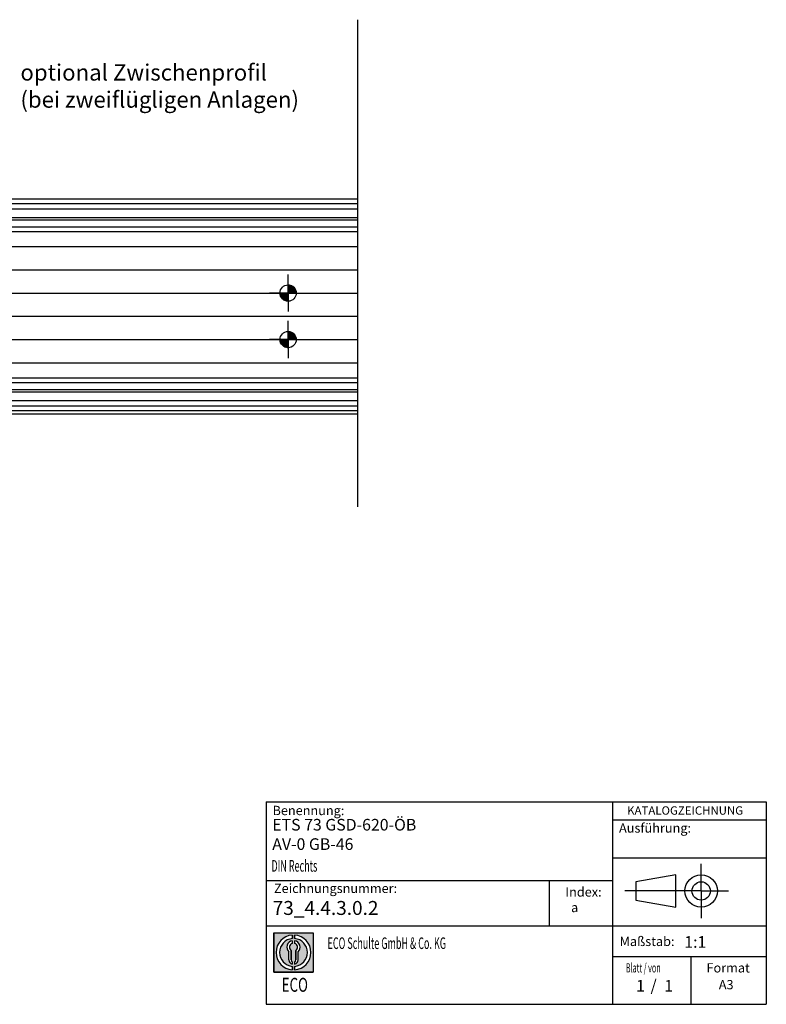
# Model space of a CAD drawing. Units: millimetres. Extents: x -4 to 1265, y -130 to 825.
# Drawn here: x 944 to 1265, y -70 to 354 of the extents above; entities that cross this region are included whole.
import ezdxf
from ezdxf.lldxf.tags import DXFTag

# ---------------------------------------------------------------- set-up
doc = ezdxf.new("R2010")
doc.units = ezdxf.units.MM
for name, color, linetype in [('BEMASSUNG', 7, 'Continuous'), ('FORMAT', 7, 'Continuous'), ('LE_ALL', 7, 'Continuous'), ('LE_MIDDLE', 7, 'Continuous'), ('Standard', 7, 'Continuous')]:
    doc.layers.add(name, color=color, linetype=linetype)
doc.styles.add('SEACAD_txt_shx', font='txt.shx', dxfattribs={"width": 0.605})
tags = doc.linetypes.add('CENTER2', pattern=[28.575000000000003, 19.05, -3.175, 3.175, -3.175]).pattern_tags.tags
tags[10:11] = [DXFTag(74, 4), DXFTag(75, 0), DXFTag(340, '0'), DXFTag(46, 0.0), DXFTag(50, 0.0), DXFTag(44, 0.0), DXFTag(45, 0.0)]
tags[8:9] = [DXFTag(74, 4), DXFTag(75, 0), DXFTag(340, '0'), DXFTag(46, 0.0), DXFTag(50, 0.0), DXFTag(44, 0.0), DXFTag(45, 0.0)]
tags[6:7] = [DXFTag(74, 4), DXFTag(75, 0), DXFTag(340, '0'), DXFTag(46, 0.0), DXFTag(50, 0.0), DXFTag(44, 0.0), DXFTag(45, 0.0)]
tags[4:5] = [DXFTag(74, 4), DXFTag(75, 0), DXFTag(340, '0'), DXFTag(46, 0.0), DXFTag(50, 0.0), DXFTag(44, 0.0), DXFTag(45, 0.0)]
tags = doc.linetypes.add('DASHDOT2', pattern=[12.7, 6.35, -3.175, 0, -3.175]).pattern_tags.tags
tags[10:11] = [DXFTag(74, 4), DXFTag(75, 0), DXFTag(340, '0'), DXFTag(46, 0.0), DXFTag(50, 0.0), DXFTag(44, 0.0), DXFTag(45, 0.0)]
tags[8:9] = [DXFTag(74, 4), DXFTag(75, 0), DXFTag(340, '0'), DXFTag(46, 0.0), DXFTag(50, 0.0), DXFTag(44, 0.0), DXFTag(45, 0.0)]
tags[6:7] = [DXFTag(74, 4), DXFTag(75, 0), DXFTag(340, '0'), DXFTag(46, 0.0), DXFTag(50, 0.0), DXFTag(44, 0.0), DXFTag(45, 0.0)]
tags[4:5] = [DXFTag(74, 4), DXFTag(75, 0), DXFTag(340, '0'), DXFTag(46, 0.0), DXFTag(50, 0.0), DXFTag(44, 0.0), DXFTag(45, 0.0)]
tags = doc.linetypes.add('PHANTOM2', pattern=[31.750000000000004, 15.875, -3.175, 3.175, -3.175, 3.175, -3.175]).pattern_tags.tags
tags[14:15] = [DXFTag(74, 4), DXFTag(75, 0), DXFTag(340, '0'), DXFTag(46, 0.0), DXFTag(50, 0.0), DXFTag(44, 0.0), DXFTag(45, 0.0)]
tags[12:13] = [DXFTag(74, 4), DXFTag(75, 0), DXFTag(340, '0'), DXFTag(46, 0.0), DXFTag(50, 0.0), DXFTag(44, 0.0), DXFTag(45, 0.0)]
tags[10:11] = [DXFTag(74, 4), DXFTag(75, 0), DXFTag(340, '0'), DXFTag(46, 0.0), DXFTag(50, 0.0), DXFTag(44, 0.0), DXFTag(45, 0.0)]
tags[8:9] = [DXFTag(74, 4), DXFTag(75, 0), DXFTag(340, '0'), DXFTag(46, 0.0), DXFTag(50, 0.0), DXFTag(44, 0.0), DXFTag(45, 0.0)]
tags[6:7] = [DXFTag(74, 4), DXFTag(75, 0), DXFTag(340, '0'), DXFTag(46, 0.0), DXFTag(50, 0.0), DXFTag(44, 0.0), DXFTag(45, 0.0)]
tags[4:5] = [DXFTag(74, 4), DXFTag(75, 0), DXFTag(340, '0'), DXFTag(46, 0.0), DXFTag(50, 0.0), DXFTag(44, 0.0), DXFTag(45, 0.0)]

msp = doc.modelspace()

# ---------------------------------------------------------------- hatches: boundary and pattern name
at = {"linetype": 'Continuous'}
h = msp.add_hatch(color=7, dxfattribs=at)
h.paths.add_polyline_path([(1070.444670225628, -38.95404184014043), (1053.571084581456, -38.95404184014043), (1053.571084581456, -55.82762748431217), (1070.444670225628, -55.82762748431217)])
edge = h.paths.add_edge_path()
edge.add_line((1062.507877403542, -39.90751988867805), (1062.507877403542, -41.41170429067545))
edge.add_arc((1062.007877403541, -47.3908346622263), 6, -85.21980815279221, 85.21980815279221, ccw=False)
edge.add_line((1062.507877403542, -53.36996503377695), (1062.507877403542, -54.8741494357741))
edge.add_arc((1062.007877403541, -47.3908346622263), 7.5, 273.8225537292813, 446.1774462707187)
edge = h.paths.add_edge_path()
edge.add_line((1062.507877403542, -42.36517176082913), (1062.507877403542, -43.47830794226296))
edge.add_arc((1062.007877403541, -45.12487157439152), 1.720805565613773, -55.160486550523615, 73.10841946004342, ccw=False)
edge.add_line((1062.990938740887, -46.53723208136716), (1062.990938740887, -50.59304041045446))
edge.add_arc((1062.007877403541, -50.59304041045446), 0.9830613373450205, 300.5716370087046, 360, ccw=False)
edge.add_line((1062.507877403542, -51.43945023611928), (1062.507877403542, -52.47235700243838))
edge.add_arc((1062.007877403541, -50.59304041045446), 1.944692997083223, 284.8986481112137, 360)
edge.add_line((1063.952570400625, -50.59304041045446), (1063.952570400626, -47.14579022888258))
edge.add_arc((1062.007877403541, -45.12487157439152), 2.804628863321284, 313.8988153445173, 439.7306010333194)
edge = h.paths.add_edge_path()
edge.add_arc((1062.007877403541, -45.12487157439152), 1.720805565613773, 106.89158053991059, 235.1604865505543, ccw=False)
edge.add_line((1061.507877403542, -43.4783079422632), (1061.507877403542, -42.36517176082914))
edge.add_arc((1062.007877403541, -45.12487157439152), 2.804628863321284, 100.2693989666526, 226.1011846555021)
edge.add_line((1060.063184406459, -47.1457902288831), (1060.063184406459, -50.59304041045446))
edge.add_arc((1062.007877403541, -50.59304041045446), 1.944692997083223, 180, 255.101351888827)
edge.add_line((1061.507877403542, -52.47235700243805), (1061.507877403542, -51.43945023611999))
edge.add_arc((1062.007877403541, -50.59304041045446), 0.9830613373450205, 180, 239.4283629913487, ccw=False)
edge.add_line((1061.024816066196, -50.59304041045446), (1061.024816066198, -46.5372320813671))
edge = h.paths.add_edge_path()
edge.add_line((1061.507877403542, -41.41170429067546), (1061.507877403542, -39.90751988867851))
edge.add_arc((1062.007877403541, -47.3908346622263), 7.5, 93.82255372927087, 266.1774462707291)
edge.add_line((1061.507877403542, -54.8741494357742), (1061.507877403542, -53.36996503377714))
edge.add_arc((1062.007877403541, -47.3908346622263), 6, 94.78019184719483, 265.2198081528052, ccw=False)

# ---------------------------------------------------------------- linework, layer by layer
at = {"color": 7, "linetype": 'Continuous'}
for p, q in [((799.7154186894497, 276.5623365130027), (1089.71541868945, 276.5623365130027)), ((810.7154186894498, 274.5623365130029), (1089.71541868945, 274.5623365130029)), ((810.7154186894498, 272.2623365130025), (1089.71541868945, 272.2623365130025)), ((799.7154186894497, 268.5664817130028), (1089.71541868945, 268.5664817130028)), ((799.7154186894497, 267.5623365130028), (1089.71541868945, 267.5623365130028)), ((799.7154186894497, 264.5623365130027), (1089.71541868945, 264.5623365130027)), ((799.7154186894497, 262.5623365130029), (1089.71541868945, 262.5623365130029)), ((799.7154186894497, 256.0623365130029), (1089.71541868945, 256.0623365130029)), ((799.7154186894497, 246.0623365130027), (1089.71541868945, 246.0623365130027)), ((1059.71541868945, 236.0623365130029), (1059.71541868945, 244.0623365130029)), ((1059.71541868945, 239.456449073003), (1059.81975076945, 239.5607811530029)), ((1059.71541868945, 239.1736063530027), (1060.084621429449, 239.5428090930027)), ((1059.71541868945, 238.8907636330028), (1060.33221472945, 239.5075596730029)), ((1063.115418689451, 236.0623365130029), (1059.71541868945, 239.462336513003)), ((1059.71541868945, 238.6079209330029), (1060.56512500945, 239.4576272530028)), ((1059.71541868945, 238.3250782130026), (1060.785183909449, 239.394843433003)), ((1059.71541868945, 238.0422355130027), (1060.99372844945, 239.3205452530031)), ((1062.915418689449, 236.0623365130029), (1059.71541868945, 239.2623365130026)), ((1059.71541868945, 237.7593927930028), (1061.191756149449, 239.235730253003)), ((1059.71541868945, 237.4765500730029), (1061.380020169449, 239.1411515530028)), ((1062.71541868945, 236.0623365130029), (1059.71541868945, 239.062336513003)), ((1059.71541868945, 237.193707373003), (1061.559090029449, 239.0373787130026)), ((1059.71541868945, 236.9108646530026), (1061.72939168945, 238.924837653003)), ((1062.51541868945, 236.0623365130029), (1059.71541868945, 238.8623365130026)), ((1059.71541868945, 236.6280219530027), (1061.89123414945, 238.803837393003)), ((1059.71541868945, 236.3451792330028), (1062.044827169449, 238.6745876930029)), ((1062.31541868945, 236.0623365130029), (1059.71541868945, 238.6623365130026)), ((1059.71541868945, 236.0623365130029), (1062.19029242945, 238.5372102530027)), ((1062.11541868945, 236.0623365130029), (1059.71541868945, 238.4623365130031)), ((1061.91541868945, 236.0623365130029), (1059.71541868945, 238.2623365130027)), ((1061.715418689449, 236.0623365130029), (1059.71541868945, 238.0623365130027)), ((1061.51541868945, 236.0623365130029), (1059.71541868945, 237.8623365130027)), ((1061.31541868945, 236.0623365130029), (1059.71541868945, 237.6623365130027)), ((1061.11541868945, 236.0623365130029), (1059.71541868945, 237.4623365130028)), ((1060.915418689449, 236.0623365130029), (1059.71541868945, 237.2623365130028)), ((1060.71541868945, 236.0623365130029), (1059.71541868945, 237.0623365130028)), ((1063.213947469449, 236.1638077530027), (1059.816889929449, 239.5608652930027)), ((1059.998261409449, 236.0623365130029), (1062.32766986945, 238.3917449730025)), ((1063.20129384945, 236.376461373003), (1060.029543549449, 239.5482116730029)), ((1063.17315666945, 236.6045985530027), (1060.25768072945, 239.5200744930027)), ((1060.28110412945, 236.0623365130029), (1062.456919569449, 238.2381519730027)), ((1063.12499878945, 236.8527564330024), (1060.50583860945, 239.4719166130025)), ((1060.563946829449, 236.0623365130029), (1062.577919829449, 238.0763095130029)), ((1063.048997109449, 237.128758113003), (1060.78184028945, 239.3959149330028)), ((1060.84678954945, 236.0623365130029), (1062.69046088945, 237.9060078530026)), ((1062.929202049449, 237.4485531730028), (1061.10163534945, 239.2761198530026)), ((1061.12963224945, 236.0623365130029), (1062.79423372945, 237.7269379730028)), ((1061.412474969449, 236.0623365130029), (1062.888812429449, 237.5386739730027)), ((1062.719570989449, 237.8581842130025), (1061.51126638945, 239.0664888130029)), ((1061.69531768945, 236.0623365130029), (1062.97362742945, 237.3406462730029)), ((1061.97816038945, 236.0623365130029), (1063.047925609449, 237.1321017330025)), ((799.7154186894497, 236.0623365130029), (1089.71541868945, 236.0623365130029)), ((1059.71541868945, 236.0623365130029), (1051.71541868945, 236.0623365130029)), ((1059.61394746945, 232.5638077530027), (1056.21688992945, 235.9608652930031)), ((1056.32130614945, 236.0623365130029), (1056.21697406945, 235.9580044330031)), ((1059.40129384945, 232.5764613730025), (1056.22954354945, 235.7482116730029)), ((1056.60414884945, 236.0623365130029), (1056.23494612945, 235.6931337730025)), ((1059.17315666945, 232.6045985530027), (1056.25768072945, 235.5200744930027)), ((1056.88699156945, 236.0623365130029), (1056.27019552945, 235.4455404730024)), ((1058.92499878945, 232.6527564330029), (1056.30583860945, 235.271916613003)), ((1059.71541868945, 232.6623365130029), (1056.31541868945, 236.0623365130029)), ((1057.169834289449, 236.0623365130029), (1056.320127969449, 235.2126301930026)), ((1058.64899710945, 232.728758113003), (1056.381840289449, 234.9959149330025)), ((1057.452676989449, 236.0623365130029), (1056.38291176945, 234.9925712930029)), ((1057.735519709449, 236.0623365130029), (1056.45720994945, 234.7840267730025)), ((1058.32920204945, 232.8485531730028), (1056.501635349449, 234.6761198530027)), ((1059.71541868945, 232.8623365130024), (1056.51541868945, 236.0623365130029)), ((1058.018362429449, 236.0623365130029), (1056.54202496945, 234.5859990730027)), ((1058.30120512945, 236.0623365130029), (1056.63660366945, 234.397735053003)), ((1057.919570989449, 233.058184213003), (1056.71126638945, 234.2664888130025)), ((1059.71541868945, 233.0623365130028), (1056.715418689449, 236.0623365130029)), ((1058.584047849449, 236.0623365130029), (1056.740376509449, 234.2186651730028)), ((1058.86689054945, 236.0623365130029), (1056.85291756945, 234.048363513003)), ((1059.71541868945, 233.2623365130028), (1056.915418689449, 236.0623365130029)), ((1059.14973326945, 236.0623365130029), (1056.97391780945, 233.8865210530027)), ((1059.43257598945, 236.0623365130029), (1057.10316752945, 233.7329280530028)), ((1059.71541868945, 233.4623365130028), (1057.11541868945, 236.0623365130029)), ((1059.71541868945, 236.0623365130029), (1057.24054496945, 233.5874627930027)), ((1059.71541868945, 233.6623365130027), (1057.31541868945, 236.0623365130029)), ((1059.71541868945, 235.779493813003), (1057.386010229449, 233.450085333003)), ((1059.71541868945, 233.8623365130027), (1057.515418689449, 236.0623365130029)), ((1059.71541868945, 235.4966510930027), (1057.539603229449, 233.3208356330025)), ((1059.71541868945, 235.2138083730023), (1057.701445689449, 233.1998353730028)), ((1059.71541868945, 234.0623365130027), (1057.71541868945, 236.0623365130029)), ((1059.71541868945, 234.9309656730024), (1057.87174736945, 233.0872943330028)), ((1059.71541868945, 234.2623365130027), (1057.915418689449, 236.0623365130029)), ((1059.71541868945, 234.648122953003), (1058.05081722945, 232.9835214930026)), ((1059.71541868945, 234.4623365130031), (1058.11541868945, 236.0623365130029)), ((1059.71541868945, 234.3652802530031), (1058.23908124945, 232.8889427930029)), ((1059.71541868945, 234.6623365130026), (1058.31541868945, 236.0623365130029)), ((1059.71541868945, 234.0824375330027), (1058.43710894945, 232.8041277730028)), ((1059.71541868945, 234.8623365130026), (1058.51541868945, 236.0623365130029)), ((1059.71541868945, 233.7995948130024), (1058.64565346945, 232.7298295930028)), ((1059.71541868945, 235.062336513003), (1058.715418689449, 236.0623365130029)), ((1059.71541868945, 233.5167521130025), (1058.865712369449, 232.667045793003)), ((1059.71541868945, 235.2623365130026), (1058.91541868945, 236.0623365130029)), ((1059.71541868945, 233.2339093930031), (1059.098622649449, 232.6171133530025)), ((1059.71541868945, 235.462336513003), (1059.11541868945, 236.0623365130029)), ((1059.71541868945, 235.662336513003), (1059.31541868945, 236.0623365130029)), ((1059.71541868945, 232.9510666730027), (1059.34621594945, 232.5818639530027)), ((1059.71541868945, 235.8623365130025), (1059.51541868945, 236.0623365130029)), ((1060.515418689449, 236.0623365130029), (1059.71541868945, 236.8623365130024)), ((1060.31541868945, 236.0623365130029), (1059.71541868945, 236.6623365130029)), ((1060.11541868945, 236.0623365130029), (1059.71541868945, 236.4623365130029)), ((1059.915418689449, 236.0623365130029), (1059.71541868945, 236.2623365130029)), ((1059.71541868945, 236.0623365130029), (1067.71541868945, 236.0623365130029)), ((1059.71541868945, 236.0623365130029), (1059.71541868945, 228.0623365130029)), ((1062.26100310945, 236.0623365130029), (1063.110709429449, 236.9120428330028)), ((1062.543845829449, 236.0623365130029), (1063.16064186945, 236.6791325530026)), ((1062.82668852945, 236.0623365130029), (1063.19589126945, 236.4315392530024)), ((1063.10953124945, 236.0623365130029), (1063.21386332945, 236.1666685930028)), ((1059.71541868945, 232.6682239730028), (1059.611086609449, 232.563891893003)), ((1059.71541868945, 232.6682239730028), (1059.712474969449, 232.6652802530026)), ((1059.71541868945, 232.6623365130029), (1059.712474969449, 232.6652802530026)), ((799.7154186894497, 226.0623365130027), (1089.71541868945, 226.0623365130027)), ((1059.71541868945, 216.0623365130029), (1059.71541868945, 224.0623365130029)), ((799.7154186894497, 216.0623365130029), (1089.71541868945, 216.0623365130029)), ((1059.71541868945, 216.0623365130029), (1051.71541868945, 216.0623365130029)), ((1059.61394746945, 212.5638077330027), (1056.21688992945, 215.9608652930031)), ((1056.32130614945, 216.0623365130029), (1056.21697406945, 215.9580044330031)), ((1056.60414884945, 216.0623365130029), (1056.23494612945, 215.6931337730025)), ((1056.88699156945, 216.0623365130029), (1056.27019552945, 215.4455404730024)), ((1059.71541868945, 212.6623365130029), (1056.31541868945, 216.0623365130029)), ((1057.169834289449, 216.0623365130029), (1056.320127969449, 215.2126301930026)), ((1057.452676989449, 216.0623365130029), (1056.38291176945, 214.9925712930029)), ((1057.735519709449, 216.0623365130029), (1056.45720994945, 214.7840267730029)), ((1059.71541868945, 212.8623365130028), (1056.51541868945, 216.0623365130029)), ((1058.018362429449, 216.0623365130029), (1056.54202496945, 214.5859990730027)), ((1058.30120512945, 216.0623365130029), (1056.63660366945, 214.397735053003)), ((1059.71541868945, 213.0623365130028), (1056.715418689449, 216.0623365130029)), ((1058.584047849449, 216.0623365130029), (1056.740376509449, 214.2186651730028)), ((1058.86689054945, 216.0623365130029), (1056.85291756945, 214.048363513003)), ((1059.71541868945, 213.2623365130028), (1056.915418689449, 216.0623365130029)), ((1059.14973326945, 216.0623365130029), (1056.97391780945, 213.8865210530027)), ((1059.43257598945, 216.0623365130029), (1057.10316752945, 213.7329280530028)), ((1059.71541868945, 213.4623365130028), (1057.11541868945, 216.0623365130029)), ((1059.71541868945, 216.0623365130029), (1057.24054496945, 213.5874627730027)), ((1059.71541868945, 213.6623365130027), (1057.31541868945, 216.0623365130029)), ((1059.71541868945, 213.8623365130027), (1057.515418689449, 216.0623365130029)), ((1059.71541868945, 214.0623365130027), (1057.71541868945, 216.0623365130029)), ((1059.71541868945, 214.2623365130027), (1057.915418689449, 216.0623365130029)), ((1059.71541868945, 214.4623365130031), (1058.11541868945, 216.0623365130029)), ((1059.71541868945, 214.6623365130026), (1058.31541868945, 216.0623365130029)), ((1059.71541868945, 214.8623365130026), (1058.51541868945, 216.0623365130029)), ((1059.71541868945, 215.062336513003), (1058.715418689449, 216.0623365130029)), ((1059.71541868945, 215.2623365130026), (1058.91541868945, 216.0623365130029)), ((1059.71541868945, 215.462336513003), (1059.11541868945, 216.0623365130029)), ((1059.71541868945, 215.662336513003), (1059.31541868945, 216.0623365130029)), ((1059.71541868945, 215.8623365130025), (1059.51541868945, 216.0623365130029)), ((1059.71541868945, 219.456449073003), (1059.81975076945, 219.5607811530029)), ((1059.71541868945, 219.1736063530027), (1060.084621429449, 219.5428090930026)), ((1059.71541868945, 218.8907636330028), (1060.33221472945, 219.5075596730029)), ((1063.115418689451, 216.0623365130029), (1059.71541868945, 219.462336513003)), ((1059.71541868945, 218.6079209330029), (1060.56512500945, 219.4576272530028)), ((1059.71541868945, 218.3250782130025), (1060.785183909449, 219.394843433003)), ((1059.71541868945, 218.0422355130027), (1060.99372844945, 219.3205452530031)), ((1062.915418689449, 216.0623365130029), (1059.71541868945, 219.2623365130026)), ((1059.71541868945, 217.7593927930027), (1061.191756149449, 219.2357302330025)), ((1059.71541868945, 217.4765500730028), (1061.380020169449, 219.1411515330028)), ((1062.71541868945, 216.0623365130029), (1059.71541868945, 219.062336513003)), ((1059.71541868945, 217.193707373003), (1061.559090029449, 219.037378693003)), ((1059.71541868945, 216.9108646530026), (1061.72939168945, 218.924837653003)), ((1062.51541868945, 216.0623365130029), (1059.71541868945, 218.8623365130026)), ((1059.71541868945, 216.6280219330027), (1061.89123414945, 218.8038373930029)), ((1059.71541868945, 216.3451792330028), (1062.044827169449, 218.6745876930029)), ((1062.31541868945, 216.0623365130029), (1059.71541868945, 218.6623365130026)), ((1059.71541868945, 216.0623365130029), (1062.19029242945, 218.5372102530027)), ((1062.11541868945, 216.0623365130029), (1059.71541868945, 218.4623365130031)), ((1061.91541868945, 216.0623365130029), (1059.71541868945, 218.2623365130027)), ((1061.715418689449, 216.0623365130029), (1059.71541868945, 218.0623365130027)), ((1061.51541868945, 216.0623365130029), (1059.71541868945, 217.8623365130027)), ((1061.31541868945, 216.0623365130029), (1059.71541868945, 217.6623365130027)), ((1061.11541868945, 216.0623365130029), (1059.71541868945, 217.4623365130028)), ((1060.915418689449, 216.0623365130029), (1059.71541868945, 217.2623365130028)), ((1060.71541868945, 216.0623365130029), (1059.71541868945, 217.0623365130028)), ((1060.515418689449, 216.0623365130029), (1059.71541868945, 216.8623365130028)), ((1060.31541868945, 216.0623365130029), (1059.71541868945, 216.6623365130029)), ((1060.11541868945, 216.0623365130029), (1059.71541868945, 216.4623365130029)), ((1059.915418689449, 216.0623365130029), (1059.71541868945, 216.2623365130029)), ((1059.71541868945, 216.0623365130029), (1067.71541868945, 216.0623365130029)), ((1059.71541868945, 216.0623365130029), (1059.71541868945, 208.0623365130029)), ((1063.213947469449, 216.1638077330027), (1059.816889929449, 219.5608652930027)), ((1059.998261409449, 216.0623365130029), (1062.32766986945, 218.3917449730025)), ((1063.20129384945, 216.376461373003), (1060.029543549449, 219.5482116730029)), ((1063.17315666945, 216.6045985330026), (1060.25768072945, 219.5200744930027)), ((1060.28110412945, 216.0623365130029), (1062.456919569449, 218.2381519730027)), ((1063.12499878945, 216.8527564330024), (1060.50583860945, 219.4719165930029)), ((1060.563946829449, 216.0623365130029), (1062.577919829449, 218.0763095130029)), ((1063.048997109449, 217.128758113003), (1060.78184028945, 219.3959149130029)), ((1060.84678954945, 216.0623365130029), (1062.69046088945, 217.9060078530026)), ((1062.929202049449, 217.4485531730028), (1061.10163534945, 219.2761198530026)), ((1061.12963224945, 216.0623365130029), (1062.79423372945, 217.7269379730028)), ((1061.412474969449, 216.0623365130029), (1062.888812429449, 217.5386739730027)), ((1062.719570989449, 217.8581842130024), (1061.51126638945, 219.0664888130029)), ((1061.69531768945, 216.0623365130029), (1062.97362742945, 217.3406462730029)), ((1061.97816038945, 216.0623365130029), (1063.047925609449, 217.1321017330025)), ((1062.26100310945, 216.0623365130029), (1063.110709429449, 216.9120428330028)), ((1062.543845829449, 216.0623365130029), (1063.16064186945, 216.6791325530026)), ((1062.82668852945, 216.0623365130029), (1063.19589126945, 216.4315392530024)), ((1063.10953124945, 216.0623365130029), (1063.21386332945, 216.1666685930028)), ((1059.40129384945, 212.5764613730025), (1056.22954354945, 215.7482116730029)), ((1059.17315666945, 212.6045985330026), (1056.25768072945, 215.5200744930027)), ((1058.92499878945, 212.6527564330029), (1056.30583860945, 215.2719165930025)), ((1058.64899710945, 212.728758113003), (1056.381840289449, 214.9959149130029)), ((1058.32920204945, 212.8485531730028), (1056.501635349449, 214.6761198530027)), ((1057.919570989449, 213.058184213003), (1056.71126638945, 214.2664888130025)), ((1059.71541868945, 215.779493813003), (1057.386010229449, 213.450085333003)), ((1059.71541868945, 215.4966510930027), (1057.539603229449, 213.3208356330024)), ((1059.71541868945, 215.2138083730028), (1057.701445689449, 213.1998353730028)), ((1059.71541868945, 214.9309656730024), (1057.87174736945, 213.0872943330028)), ((1059.71541868945, 214.648122953003), (1058.05081722945, 212.9835214930026)), ((1059.71541868945, 214.3652802330026), (1058.23908124945, 212.8889427930029)), ((1059.71541868945, 214.0824375330027), (1058.43710894945, 212.8041277730028)), ((1059.71541868945, 213.7995948130024), (1058.64565346945, 212.7298295930028)), ((1059.71541868945, 213.5167521130025), (1058.865712369449, 212.6670457730026)), ((1059.71541868945, 213.233909393003), (1059.098622649449, 212.6171133530025)), ((1059.71541868945, 212.9510666730027), (1059.34621594945, 212.5818639330028)), ((1059.71541868945, 212.6682239730028), (1059.611086609449, 212.563891893003)), ((1059.71541868945, 212.6682239730028), (1059.712474969449, 212.665280233003)), ((1059.71541868945, 212.6623365130029), (1059.712474969449, 212.665280233003)), ((799.7154186894497, 206.0623365130027), (1089.71541868945, 206.0623365130027)), ((799.7154186894497, 199.5623365130027), (1089.71541868945, 199.5623365130027)), ((799.7154186894497, 197.5623365130029), (1089.71541868945, 197.5623365130029)), ((799.7154186894497, 194.5623365130028), (1089.71541868945, 194.5623365130028)), ((799.7154186894497, 193.5581913330028), (1089.71541868945, 193.5581913330028)), ((810.7154186894498, 189.8623365130027), (1089.71541868945, 189.8623365130027)), ((810.7154186894498, 187.5623365130027), (1089.71541868945, 187.5623365130027)), ((1089.71541868945, 184.0623365130027), (119.7275036528264, 184.080923200824)), ((799.7154186894497, 185.5623365130029), (1089.71541868945, 185.5623365130029)), ((1226.382203351475, -13.98678281512516), (1209.142426098206, -17.00856427293247)), ((1226.382203351475, -27.91902197084408), (1226.382203351475, -13.98678281512516)), ((1209.142426098206, -17.00856427293177), (1209.142426098206, -24.9019067726815)), ((1209.142426098206, -24.9019067726822), (1226.382203351475, -27.9190219708441)), ((1053.571084581456, -55.82762748431217), (1053.571084581456, -38.95404184014043)), ((1053.571084581456, -38.95404184014043), (1070.444670225628, -38.95404184014043)), ((1061.507877403542, -39.90751988867851), (1061.507877403542, -41.41170429067546)), ((1062.507877403542, -41.41170429067546), (1062.507877403542, -39.90751988867805)), ((1070.444670225628, -38.95404184014043), (1070.444670225628, -55.82762748431217)), ((1061.024816066198, -46.53723208136709), (1061.024816066198, -50.59304041045446)), ((1061.507877403542, -42.36517176082913), (1061.507877403542, -43.47830794226296)), ((1062.507877403542, -42.36517176082913), (1062.507877403542, -43.47830794226296)), ((1062.990938740887, -46.53723208136709), (1062.990938740887, -50.59304041045446)), ((1060.063184406459, -50.59304041045446), (1060.063184406459, -47.14579022888257)), ((1063.952570400626, -50.59304041045446), (1063.952570400626, -47.14579022888257)), ((1061.507877403542, -51.43945023612), (1061.507877403542, -52.47235700243839)), ((1061.507877403542, -53.36996503377715), (1061.507877403542, -54.87414943577454)), ((1062.507877403542, -51.43945023612), (1062.507877403542, -52.47235700243839)), ((1062.507877403542, -54.8741494357741), (1062.507877403542, -53.36996503377671)), ((1070.444670225628, -55.82762748431217), (1053.571084581456, -55.82762748431217))]:
    msp.add_line(p, q, dxfattribs=at)
at = {"color": 7, "linetype": 'CENTER2'}
for p, q in [((1237.217483517489, -20.95523552280734), (1237.217483517489, -9.277726326637037)), ((1231.095926099294, -20.95523552280734), (1204.428703350386, -20.95523552280734)), ((1237.217483517489, -20.95523552280734), (1225.539974321319, -20.95523552280734)), ((1237.217483517489, -20.95523552280734), (1237.217483517489, -32.63274471866293)), ((1237.217483517489, -20.95523552280734), (1248.894992713658, -20.95523552280734))]:
    msp.add_line(p, q, dxfattribs=at)
at = {"color": 7, "linetype": 'Continuous'}
for centre, radius in [((1059.71541868945, 236.0623365130029), 3.5), ((1059.71541868945, 216.0623365130029), 3.5), ((1237.217483517489, -20.95523552280734), 6.963786448211958), ((1237.217483517489, -20.95523552280734), 3.946671249745391)]:
    msp.add_circle(centre, radius, dxfattribs=at)
for centre, radius, start, end in [((1062.007877403541, -47.3908346622263), 7.5, 93.82255372927087, 266.1774462707291), ((1062.007877403541, -47.3908346622263), 6, 94.78019184719481, 265.2198081528052), ((1062.007877403541, -47.3908346622263), 7.5, 273.8225537292813, 86.17744627071869), ((1062.007877403541, -47.3908346622263), 6, 274.7801918472079, 85.21980815279213), ((1062.007877403541, -45.12487157439152), 2.804628863321284, 100.2693989666525, 226.1011846555029), ((1062.007877403541, -45.12487157439152), 1.720805565613773, 106.89158053991, 235.1604865505547), ((1062.007877403541, -45.12487157439152), 2.804628863321284, 313.8988153445227, 79.73060103331925), ((1062.007877403541, -45.12487157439152), 1.720805565613773, 304.8395134494822, 73.10841946004257), ((1062.007877403541, -50.59304041045446), 1.944692997083223, 180, 255.1013518888274), ((1062.007877403541, -50.59304041045446), 0.9830613373450205, 180, 239.4283629913516), ((1062.007877403541, -50.59304041045446), 0.9830613373450205, 300.57163700871, 0), ((1062.007877403541, -50.59304041045446), 1.944692997083223, 284.8986481112142, 0)]:
    msp.add_arc(centre, radius, start, end, dxfattribs=at)
at = {"layer": 'BEMASSUNG', "color": 7, "linetype": 'Continuous'}
msp.add_line((1199.266174393817, -6.726947422612184), (1265.209792192763, -6.726947422612184), dxfattribs=at)
at = {"layer": 'FORMAT', "color": 7, "linetype": 'Continuous'}
for p, q in [((1050.330691664816, 17.29166197278761), (1050.330691664816, -69.68015693863022)), ((1050.330691664816, 17.29166197278761), (1265.209792192763, 17.29166197278761)), ((1199.266174393817, -69.6801569386302), (1199.266174393817, 17.29166197278761)), ((1199.266174393817, 9.629572227387769), (1265.209792192763, 9.629572227387769)), ((1199.266174393817, -16.56161914581248), (1050.330691664817, -16.56161914581248)), ((1171.901520308017, -16.56161914581248), (1171.901520308017, -35.9014577906123)), ((1050.330691664816, -35.90145779061231), (1265.209792192763, -35.90145779061231)), ((1053.571084581417, -38.95404184021237), (1070.444670225616, -38.95404184021237)), ((1053.571084581417, -38.95404184021237), (1053.571084581417, -55.82762748421226)), ((1061.507877403616, -39.90751988861233), (1061.507877403616, -41.41170429061239)), ((1062.507877403617, -39.90751988861233), (1062.507877403617, -41.41170429061239)), ((1070.444670225617, -38.95404184021237), (1070.444670225617, -55.82762748421226)), ((1061.024816066216, -50.59304041041227), (1061.024816066216, -46.5372320814124)), ((1061.507877403616, -42.36517176081226), (1061.507877403616, -43.47830794221234)), ((1062.507877403617, -42.36517176081226), (1062.507877403617, -43.47830794221234)), ((1062.990938740816, -50.59304041041227), (1062.990938740816, -46.5372320814124)), ((1060.063184406416, -50.59304041041227), (1060.063184406416, -47.14579022881242)), ((1063.952570400616, -50.59304041041227), (1063.952570400616, -47.14579022881242)), ((1199.266174393817, -49.16048231041241), (1265.209792192763, -49.16048231041241)), ((1232.880037095817, -69.6801569386302), (1232.880037095817, -49.16048231041239)), ((1061.507877403616, -51.43945023621237), (1061.507877403616, -52.47235700241218)), ((1061.507877403616, -53.36996503381224), (1061.507877403616, -54.87414943581228)), ((1062.507877403617, -51.43945023621237), (1062.507877403617, -52.47235700241218)), ((1062.507877403617, -53.36996503381224), (1062.507877403617, -54.87414943581228)), ((1053.571084581417, -55.82762748421226), (1070.444670225616, -55.82762748421226))]:
    msp.add_line(p, q, dxfattribs=at)
for centre, radius, start, end in [((1062.007877403616, -47.39083466221254), 7.50000000000002, 93.82255372930219, 266.1774462706978), ((1062.007877403616, -47.39083466221254), 6.000000000000024, 94.78019184719916, 265.2198081528009), ((1062.007877403616, -47.39083466221254), 7.50000000000002, 273.8225537293057, 86.17744627069435), ((1062.007877403616, -47.39083466221254), 6.000000000000024, 274.7801918472035, 85.2198081527965), ((1062.007877403616, -45.1248715744124), 2.804628863321322, 100.2693989666995, 226.1011846554908), ((1062.007877403616, -45.1248715744124), 1.720805565613769, 106.8915805398942, 235.1604865505176), ((1062.007877403616, -45.1248715744124), 2.804628863321322, 313.8988153445092, 79.73060103329105), ((1062.007877403616, -45.1248715744124), 1.72080556561377, 304.8395134495191, 73.10841946009), ((1062.007877403616, -50.59304041041227), 1.944692997083223, 180, 255.1013518887857), ((1062.007877403616, -50.59304041041227), 0.9830613373450199, 180, 239.4283629914133), ((1062.007877403616, -50.59304041041227), 0.9830613373450205, 300.5716370086175, 0), ((1062.007877403616, -50.59304041041227), 1.944692997083223, 284.8986481112004, 0)]:
    msp.add_arc(centre, radius, start, end, dxfattribs=at)
at = {"layer": 'LE_ALL', "color": 7, "linetype": 'PHANTOM2'}
msp.add_line((1089.71541868945, 185.5623365130029), (1089.71541868945, 276.5623365130027), dxfattribs=at)
at = {"layer": 'LE_MIDDLE', "color": 7, "linetype": 'DASHDOT2'}
msp.add_line((1089.71541868945, 144.1637358131827), (1089.71541868945, 353.5623365130031), dxfattribs=at)
at = {"layer": 'Standard', "color": 7, "linetype": 'Continuous'}
for p, q in [((1265.209792192763, 17.29166197278761), (1265.209792192763, -69.68015693863022)), ((1050.330691664816, -69.6801569386302), (1265.209792192763, -69.6801569386302))]:
    msp.add_line(p, q, dxfattribs=at)

# ---------------------------------------------------------------- texts
at = {"attachment_point": 1, "style": 'SEACAD_txt_shx'}
for s, insert, char_height, width in [('{\\Farsimp.shx|c0;\\C7;73_4.4.3.0.2}', (1053.056634511816, -25.26460794141212), 6, 40.4097119292137), ('{\\Farsimp.shx|c0;\\W0.5687;\\C7;ECO Schulte GmbH & Co. KG}', (1076.653211323016, -40.90841250841241), 5, 65.28303886792446)]:
    msp.add_mtext(s, dxfattribs=dict(at, insert=insert, char_height=char_height, width=width))
at = {"layer": 'BEMASSUNG', "insert": (1201.921899217016, 8.096516959187568), "char_height": 4, "width": 22.64152943396221, "attachment_point": 1, "style": 'SEACAD_txt_shx'}
msp.add_mtext('{\\Farsimp.shx|c0;\\C7;Ausführung:}', dxfattribs=at)
at = {"layer": 'FORMAT', "style": 'SEACAD_txt_shx'}
for s, insert, char_height, width, attachment_point in [('{\\Farsimp.shx|c0;\\C7;Benennung:}', (1053.009414867417, 15.63594017638748), 4, 20.45285018867935, 1), ('{\\Farsimp.shx|c0;\\C7;KATALOGZEICHNUNG}', (1205.421341172217, 15.4256507583879), 3.6, 30.83775584905652, 1), ('{\\Farsimp.shx|c0;\\W0.5687;\\C7;DIN Rechts}', (1052.531469972017, -7.665640576727625), 5, 26.41511433962273, 1), ('{\\Farsimp.shx|c0;\\C7;Zeichnungsnummer:}', (1053.626223651017, -17.84135877961246), 4, 34.3396426415095, 1), ('{\\Farsimp.shx|c0;\\C7;Index:\\P  a}', (1178.855972417816, -19.38003094561224), 4, 15.28752002836291, 1), ('{\\Farsimp.shx|c0;\\C7;Maßstab:}', (1202.171688493217, -40.63071700461229), 4, 16.07549169811318, 1), ('{\\Farsimp.shx|c0;\\C7;1:1}', (1229.956179358817, -40.37382322481228), 5, 4.632724402588565, 1), ('{\\Farsimp.shx|c0;\\W0.5687;\\C7;Blatt / von}', (1204.814828497817, -51.99665385021257), 4, 23.01888792452814, 1), ('{\\Farsimp.shx|c0;\\C7;Format}', (1239.514754833016, -51.99665385021257), 4, 13.13209547169822, 1), ('{\\Farsimp.shx|c0;\\W0.7;\\C7;ECO}', (1056.945583448089, -58.2988557746086), 6, 11.33335333333321, 1), ('{\\Farsimp.shx|c0;\\C7;1}', (1209.252790188616, -59.21505576281237), 5, 2.316372201294371, 1), ('{\\Farsimp.shx|c0;\\C7;/}', (1216.806853114017, -59.00557157321245), 5, 2.735869056603406, 2), ('{\\Farsimp.shx|c0;\\C7;1}', (1221.397833631416, -59.21505576281237), 5, 2.316372201294371, 1), ('{\\Farsimp.shx|c0;\\C7;A3}', (1244.796280446217, -59.23508445561218), 4, 4.632724402588565, 1)]:
    msp.add_mtext(s, dxfattribs=dict(at, insert=insert, char_height=char_height, width=width, attachment_point=attachment_point))
at = {"layer": 'Standard', "linetype": 'Continuous', "insert": (944.6447745645827, 334.3906712268997), "char_height": 7, "attachment_point": 1}
msp.add_mtext('{\\pxsm0.9;\\fSolid Edge ISO|b0||i0||c0|p34;\\W1.;optional Zwischenprofil\\P(bei zweiflügligen Anlagen)\\P}', dxfattribs=at)
at = {"layer": 'Standard', "linetype": 'Continuous', "insert": (1052.889469750303, 10.01532902429931), "char_height": 5, "width": 122.1782850826091, "attachment_point": 1}
msp.add_mtext('{\\Farsimp.shx|c0;\\C7;ETS 73 GSD-620-ÖB  \\PAV-0 GB-46 }', dxfattribs=at)

doc.saveas('drawing.dxf')
